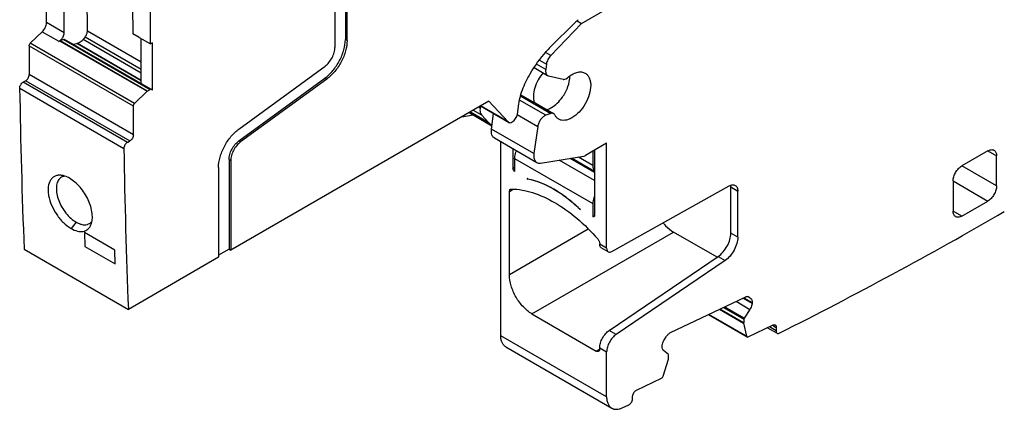
# Model space of a CAD drawing. Units: inches. Extents: x 0 to 11, y 0 to 8.5.
# Drawn here: x 8.4 to 10, y 2.4 to 3.1 of the extents above; entities that cross this region are included whole.
import ezdxf

# ---------------------------------------------------------------- set-up
doc = ezdxf.new("R2010")
doc.units = ezdxf.units.IN
doc.header["$LTSCALE"] = 0.605
doc.header["$MEASUREMENT"] = 0
doc.layers.get('0').update_dxf_attribs({"linetype": 'CONTINUOUS'})

msp = doc.modelspace()

# ---------------------------------------------------------------- linework, layer by layer
at = {"color": 7, "linetype": 'CONTINUOUS'}
for p, q in [((8.8949, 3.2531), (8.8949, 3.028)), ((8.8782, 3.2402), (8.8782, 3.0152)), ((8.8977, 3.0264), (8.8977, 3.2514)), ((8.4156, 3.055), (8.4156, 3.1114)), ((8.4442, 3.0386), (8.4441, 3.096)), ((8.4813, 3.0415), (8.4811, 3.1087)), ((8.5539, 3.0815), (8.554, 3.0369)), ((8.5826, 3.0208), (8.5824, 3.0778)), ((9.2735, 3.0537), (9.315, 3.0777)), ((8.4442, 3.0386), (8.4157, 3.0551)), ((9.2235, 3.0155), (9.2635, 3.0553)), ((9.2735, 3.0537), (9.2241, 3.0022)), ((9.2663, 3.0579), (9.2735, 3.0537)), ((8.3898, 3.0222), (8.409, 3.0405)), ((8.409, 3.0405), (8.4357, 3.0251)), ((8.4777, 3.0323), (8.4744, 3.0281)), ((8.4777, 3.0323), (8.5678, 2.9803)), ((8.5678, 2.9916), (8.4813, 3.0415)), ((8.5645, 3.0313), (8.554, 3.0369)), ((8.5645, 3.0313), (8.5826, 3.0208)), ((8.3879, 3.018), (8.555, 2.9215)), ((8.3879, 3.018), (8.3881, 2.9717)), ((8.5569, 2.9257), (8.3898, 3.0222)), ((8.4369, 3.0258), (8.577, 2.945)), ((8.4435, 3.0281), (8.4375, 3.0261)), ((8.5774, 2.9453), (8.4375, 3.0261)), ((8.4435, 3.0281), (8.5822, 2.9481)), ((8.5832, 2.9482), (8.4448, 3.0281)), ((8.4644, 3.0215), (8.4657, 3.0219)), ((8.5678, 2.9618), (8.4644, 3.0215)), ((8.4657, 3.0219), (8.5678, 2.963)), ((8.5678, 2.9742), (8.4744, 3.0281)), ((8.5678, 2.9571), (8.5678, 3.0294)), ((8.5859, 3.0228), (8.5826, 3.0208)), ((8.5859, 2.9466), (8.5859, 3.0228)), ((8.8977, 3.0264), (8.8949, 3.028)), ((9.2241, 3.0022), (9.2159, 3.0069)), ((8.7243, 2.8846), (8.8624, 2.9854)), ((9.2161, 2.98), (9.2014, 2.9885)), ((9.206, 2.995), (9.2173, 2.9885)), ((9.2173, 2.9885), (9.2161, 2.98)), ((8.5551, 2.8753), (8.3881, 2.9717)), ((9.1975, 2.983), (9.2192, 2.9705)), ((9.2192, 2.9705), (9.2205, 2.9699)), ((9.2205, 2.9699), (9.2439, 2.9642)), ((8.3825, 2.962), (8.3784, 2.9596)), ((8.5454, 2.8632), (8.3784, 2.9596)), ((8.3825, 2.962), (8.5495, 2.8656)), ((8.7241, 2.8654), (8.8622, 2.9661)), ((8.865, 2.9645), (8.7269, 2.8638)), ((8.8622, 2.9661), (8.865, 2.9645)), ((9.2488, 2.9652), (9.2508, 2.9666)), ((8.3728, 2.9499), (8.5399, 2.8535)), ((8.577, 2.945), (8.5569, 2.9257)), ((8.5774, 2.9453), (8.577, 2.945)), ((8.5774, 2.9453), (8.5822, 2.9481)), ((8.5831, 2.9482), (8.5823, 2.9481)), ((8.5859, 2.9466), (8.5831, 2.9482)), ((9.1757, 2.9377), (9.2244, 2.9096)), ((9.1763, 2.9394), (9.1975, 2.9272)), ((8.555, 2.9216), (8.555, 2.8752)), ((9.1247, 2.9293), (8.7111, 2.6905)), ((9.1113, 2.9217), (9.111, 2.9185)), ((9.1113, 2.9215), (9.1566, 2.8953)), ((9.1557, 2.8961), (9.1114, 2.9216)), ((9.1247, 2.9293), (9.1557, 2.8961)), ((9.1707, 2.9086), (9.173, 2.9248)), ((9.2162, 2.9066), (9.1742, 2.9309)), ((9.199, 2.9266), (9.1975, 2.9272)), ((9.199, 2.9266), (9.2288, 2.9095)), ((9.0814, 2.9043), (9.0999, 2.9072)), ((9.0932, 2.9111), (9.1299, 2.8898)), ((9.1251, 2.8944), (9.0947, 2.912)), ((9.0998, 2.9149), (9.1132, 2.9072)), ((9.1085, 2.9199), (9.111, 2.9185)), ((9.1132, 2.9072), (9.1251, 2.8944)), ((9.1292, 2.8846), (9.1326, 2.9092)), ((9.1702, 2.9078), (9.2033, 2.8887)), ((9.2244, 2.9096), (9.2162, 2.9066)), ((9.1557, 2.8961), (9.1566, 2.8953)), ((9.2033, 2.8887), (9.1972, 2.8454)), ((9.1972, 2.8454), (9.1292, 2.8846)), ((8.5454, 2.8632), (8.5495, 2.8656)), ((8.7269, 2.8638), (8.7241, 2.8654)), ((9.1338, 2.8704), (9.2018, 2.8311)), ((9.144, 2.5536), (9.144, 2.8644)), ((9.3138, 2.8617), (9.2798, 2.842)), ((9.3138, 2.6935), (9.3138, 2.8617)), ((9.1635, 2.8532), (9.1635, 2.8215)), ((9.2916, 2.8488), (9.2916, 2.8263)), ((9.2944, 2.8504), (9.2944, 2.7459)), ((9.9249, 2.8496), (9.8831, 2.8255)), ((9.9249, 2.8496), (9.9388, 2.8416)), ((9.9388, 2.7934), (9.9388, 2.8416)), ((8.7084, 2.8356), (8.7111, 2.834)), ((8.7084, 2.8356), (8.7084, 2.6921)), ((8.7111, 2.834), (8.7111, 2.6905)), ((9.1663, 2.8376), (9.2916, 2.7652)), ((9.1663, 2.8376), (9.1663, 2.8167)), ((9.2079, 2.8301), (9.277, 2.841)), ((9.2944, 2.8022), (9.2379, 2.8348)), ((9.2944, 2.8151), (9.2554, 2.8376)), ((9.2944, 2.8167), (9.2576, 2.8379)), ((9.2916, 2.8263), (9.2685, 2.8396)), ((8.6916, 2.8228), (8.6916, 2.6793)), ((9.1663, 2.8231), (9.1635, 2.8215)), ((9.9388, 2.7934), (9.8831, 2.8255)), ((9.1861, 2.8052), (9.1874, 2.8045)), ((9.1878, 2.8047), (9.1874, 2.8045)), ((9.5129, 2.7918), (9.5127, 2.7944)), ((9.8692, 2.8014), (9.9249, 2.7692)), ((9.8692, 2.8014), (9.8692, 2.7532)), ((9.1579, 2.7845), (9.1641, 2.788)), ((9.1579, 2.6511), (9.1579, 2.7845)), ((9.1596, 2.7881), (9.1611, 2.7885)), ((9.3221, 2.6886), (9.5104, 2.7935)), ((9.5129, 2.7918), (9.524, 2.7853)), ((9.5129, 2.7178), (9.5129, 2.7918)), ((9.524, 2.7114), (9.524, 2.7853)), ((9.2916, 2.7652), (9.2916, 2.7443)), ((9.8831, 2.7451), (9.9249, 2.7692)), ((9.2705, 2.7565), (9.2711, 2.7569)), ((9.2705, 2.7565), (9.2717, 2.7558)), ((9.8831, 2.7451), (9.8692, 2.7532)), ((8.4633, 2.7354), (8.4551, 2.7253)), ((9.2916, 2.7443), (9.2944, 2.7459)), ((8.5252, 2.6906), (8.4767, 2.7186)), ((8.4767, 2.7186), (8.4774, 2.6965)), ((9.2842, 2.724), (9.1579, 2.6511)), ((9.1941, 2.5884), (9.4212, 2.7196)), ((9.4909, 2.6793), (9.4212, 2.7196)), ((9.524, 2.7114), (9.5129, 2.7178)), ((9.3027, 2.6999), (9.3027, 2.7009)), ((9.3138, 2.6935), (9.3027, 2.6999)), ((8.38, 2.6922), (8.547, 2.5957)), ((8.4774, 2.6965), (8.5259, 2.6685)), ((8.5259, 2.6685), (8.5252, 2.6906)), ((8.7084, 2.6921), (8.6916, 2.6825)), ((8.7084, 2.6921), (8.7111, 2.6905)), ((9.3163, 2.6881), (9.3052, 2.6945)), ((8.6916, 2.6793), (8.547, 2.5957)), ((9.318, 2.562), (9.4926, 2.6805)), ((9.5037, 2.674), (9.3291, 2.5556)), ((9.4926, 2.6805), (9.5037, 2.674)), ((9.4163, 2.5586), (9.5359, 2.6155)), ((9.5213, 2.6086), (9.5436, 2.5957)), ((9.547, 2.6053), (9.5323, 2.6138)), ((9.5335, 2.6144), (9.5471, 2.6065)), ((9.5417, 2.6153), (9.54, 2.6163)), ((9.5419, 2.6157), (9.5425, 2.6153)), ((9.5419, 2.6157), (9.5425, 2.6153)), ((9.5425, 2.6153), (9.5449, 2.6134)), ((9.5471, 2.6065), (9.5471, 2.6056)), ((9.4949, 2.596), (9.5334, 2.5738)), ((9.5334, 2.5743), (9.4954, 2.5962)), ((9.501, 2.5989), (9.5338, 2.58)), ((9.5343, 2.5814), (9.5026, 2.5997)), ((9.5436, 2.5957), (9.5343, 2.5814)), ((9.1941, 2.5884), (9.2971, 2.529)), ((9.4769, 2.5874), (9.539, 2.5516)), ((9.5382, 2.5527), (9.4775, 2.5877)), ((9.5335, 2.5743), (9.5334, 2.5738)), ((9.5334, 2.5738), (9.5382, 2.5527)), ((9.5337, 2.58), (9.5335, 2.5743)), ((9.5343, 2.5814), (9.5337, 2.58)), ((9.3291, 2.5556), (9.318, 2.562)), ((9.5407, 2.5516), (9.5807, 2.5707)), ((9.5716, 2.5664), (9.587, 2.5575)), ((9.5854, 2.5616), (9.5747, 2.5678)), ((9.5796, 2.5702), (9.5857, 2.5667)), ((9.5856, 2.5666), (9.5856, 2.5617)), ((9.3138, 2.4556), (9.144, 2.5536)), ((9.4064, 2.5474), (9.4092, 2.5519)), ((9.539, 2.5516), (9.5396, 2.5514)), ((9.5396, 2.5514), (9.5407, 2.5516)), ((9.1522, 2.5356), (9.322, 2.4376)), ((9.3027, 2.5322), (9.2971, 2.529)), ((9.3027, 2.534), (9.3138, 2.5276)), ((9.3027, 2.5322), (9.3027, 2.534)), ((9.3138, 2.4556), (9.3138, 2.5276)), ((9.4029, 2.5367), (9.4029, 2.5376)), ((9.4129, 2.5235), (9.4051, 2.5297)), ((9.4044, 2.489), (9.4127, 2.5162)), ((9.4127, 2.5162), (9.4129, 2.5168)), ((9.4129, 2.5168), (9.4131, 2.5225)), ((9.3616, 2.4663), (9.4016, 2.4854)), ((9.3554, 2.4521), (9.3554, 2.4569)), ((9.3386, 2.4379), (9.3492, 2.4427))]:
    msp.add_line(p, q, dxfattribs=at)
for centre, radius, start, end in [((9.3406, 2.9781), 0.1091, 131.6337, 134.9421), ((8.3105, 3.2231), 0.2344, 302.3064, 302.6558), ((8.4251, 3.0418), 0.0198, 306.4937, 308.2294), ((9.3559, 2.8829), 0.1874, 134.9588, 137.857), ((18.9494, 3.1135), 10.5779, 180.88642, 182.28295), ((9.1513, 2.9189), 0.0358, 222.9875, 233.1682), ((9.1586, 2.8988), 0.00405, 240.0805, 254.209), ((19.1907, 3.0192), 10.6521, 180.89129, 182.27808), ((8.4473, 2.794), 0.0152, 98.3666, 104.7923), ((9.1663, 2.7016), 0.1055, 78.426, 79.1576), ((9.0886, 2.5657), 0.264, 46.0746, 46.3983), ((6.4718, 8.7688), 6.9502, 296.66095, 300.04189), ((8.4778, 2.7451), 0.0137, 299.6776, 314.9854), ((8.4773, 2.7455), 0.0144, 314.9895, 320.262)]:
    msp.add_arc(centre, radius, start, end, dxfattribs=at)
msp.add_ellipse((8.4644, 3.0327), major_axis=(0.0104, 0.0095), ratio=0.697251, start_param=-2.920864, end_param=-2.135466, dxfattribs=at)
for points, knots in [([(8.409, 3.0405), (8.411, 3.0424), (8.4142, 3.047), (8.4157, 3.0525), (8.4157, 3.0551)], [0, 0, 0, 0, 0.516765, 1, 1, 1, 1]), ([(8.4411, 3.0301), (8.4416, 3.0307), (8.4433, 3.0333), (8.4442, 3.0364), (8.4442, 3.0386)], [0, 0, 0, 0, 0.268803, 1, 1, 1, 1]), ([(8.4777, 3.0323), (8.4783, 3.033), (8.4802, 3.0357), (8.4813, 3.0391), (8.4813, 3.0415)], [0, 0, 0, 0, 0.268894, 1, 1, 1, 1]), ([(8.3879, 3.018), (8.3879, 3.0187), (8.3884, 3.0203), (8.3893, 3.0216), (8.3898, 3.0222)], [0, 0, 0, 0, 0.483232, 1, 1, 1, 1]), ([(8.4448, 3.0281), (8.4447, 3.0281), (8.4443, 3.0283), (8.4438, 3.0282), (8.4435, 3.0281)], [0, 0, 0, 0, 0.229423, 1, 1, 1, 1]), ([(8.4657, 3.0219), (8.4665, 3.0222), (8.4698, 3.0236), (8.4727, 3.026), (8.4744, 3.0281)], [0, 0, 0, 0, 0.241044, 1, 1, 1, 1]), ([(8.8622, 2.9661), (8.867, 2.9696), (8.8758, 2.9782), (8.8861, 2.9937), (8.8929, 3.0106), (8.8949, 3.0224), (8.8949, 3.028)], [0, 0, 0, 0, 0.244893, 0.507629, 0.766275, 1, 1, 1, 1]), ([(8.8624, 2.9854), (8.8647, 2.987), (8.869, 2.9912), (8.8739, 2.9986), (8.8772, 3.0068), (8.8782, 3.0125), (8.8782, 3.0152)], [0, 0, 0, 0, 0.244882, 0.50763, 0.766286, 1, 1, 1, 1]), ([(8.8977, 3.0264), (8.8977, 3.0208), (8.8957, 3.009), (8.8888, 2.992), (8.8786, 2.9766), (8.8697, 2.968), (8.865, 2.9645)], [0, 0, 0, 0, 0.233725, 0.492371, 0.755107, 1, 1, 1, 1]), ([(9.1843, 2.9602), (9.1864, 2.9646), (9.1957, 2.9818), (9.2072, 2.9978), (9.217, 3.0086)], [0, 0, 0, 0, 0.252641, 1, 1, 1, 1]), ([(9.2241, 3.0022), (9.2223, 3.0003), (9.2193, 2.996), (9.2176, 2.991), (9.2173, 2.9885)], [0, 0, 0, 0, 0.508828, 1, 1, 1, 1]), ([(8.3825, 2.962), (8.3841, 2.963), (8.3862, 2.9653), (8.3877, 2.9688), (8.3881, 2.9708), (8.3881, 2.9717)], [0, 0, 0, 0, 0.498204, 0.76201, 1, 1, 1, 1]), ([(9.212, 2.9748), (9.209, 2.9712), (9.2037, 2.9635), (9.1984, 2.951), (9.1959, 2.9386), (9.1965, 2.9306), (9.1975, 2.9272)], [0, 0, 0, 0, 0.272304, 0.542055, 0.789213, 1, 1, 1, 1]), ([(9.2161, 2.98), (9.2159, 2.979), (9.2158, 2.977), (9.2163, 2.9742), (9.2173, 2.9719), (9.2185, 2.9708), (9.2192, 2.9705)], [0, 0, 0, 0, 0.298143, 0.561404, 0.791003, 1, 1, 1, 1]), ([(9.2794, 2.974), (9.2808, 2.9732), (9.2835, 2.971), (9.2862, 2.9665), (9.2879, 2.9608), (9.2886, 2.9518), (9.2864, 2.9393), (9.2799, 2.9246), (9.2705, 2.9118), (9.2608, 2.9036), (9.2526, 2.8997), (9.2469, 2.8983), (9.2415, 2.8984), (9.2383, 2.8996), (9.2369, 2.9004)], [0, 0, 0, 0, 0.04543, 0.094073, 0.148151, 0.208611, 0.346859, 0.500007, 0.653154, 0.7914, 0.851858, 0.905936, 0.954572, 1, 1, 1, 1]), ([(9.2429, 2.9355), (9.2465, 2.9407), (9.2522, 2.9516), (9.2548, 2.9638), (9.2548, 2.9696)], [0, 0, 0, 0, 0.524345, 1, 1, 1, 1]), ([(9.2508, 2.9666), (9.2532, 2.9687), (9.258, 2.9722), (9.2657, 2.9756), (9.2731, 2.9764), (9.2776, 2.9751), (9.2794, 2.974)], [0, 0, 0, 0, 0.301364, 0.566337, 0.794942, 1, 1, 1, 1]), ([(8.3728, 2.9499), (8.3728, 2.9508), (8.3731, 2.9528), (8.3747, 2.9563), (8.3768, 2.9587), (8.3784, 2.9597)], [0, 0, 0, 0, 0.237201, 0.501126, 1, 1, 1, 1]), ([(9.173, 2.9248), (9.1734, 2.9277), (9.1757, 2.9399), (9.1801, 2.9517), (9.1843, 2.9602)], [0, 0, 0, 0, 0.238009, 1, 1, 1, 1]), ([(9.2439, 2.9642), (9.2443, 2.9641), (9.246, 2.9639), (9.2476, 2.9645), (9.2488, 2.9652)], [0, 0, 0, 0, 0.221728, 1, 1, 1, 1]), ([(8.5569, 2.9257), (8.5563, 2.9252), (8.5554, 2.9239), (8.555, 2.9223), (8.555, 2.9215)], [0, 0, 0, 0, 0.516766, 1, 1, 1, 1]), ([(9.2256, 2.9191), (9.2289, 2.921), (9.2353, 2.9259), (9.2404, 2.9321), (9.2429, 2.9355)], [0, 0, 0, 0, 0.475488, 1, 1, 1, 1]), ([(9.111, 2.9185), (9.1108, 2.9173), (9.1104, 2.9135), (9.1113, 2.9092), (9.1132, 2.9072)], [0, 0, 0, 0, 0.295912, 1, 1, 1, 1]), ([(9.1625, 2.8959), (9.1636, 2.8965), (9.1656, 2.8981), (9.1688, 2.9022), (9.1704, 2.906), (9.1707, 2.9086)], [0, 0, 0, 0, 0.233383, 0.491526, 1, 1, 1, 1]), ([(9.2162, 2.9066), (9.2147, 2.906), (9.2115, 2.904), (9.2076, 2.8997), (9.2047, 2.8945), (9.2035, 2.8906), (9.2033, 2.8887)], [0, 0, 0, 0, 0.22102, 0.477373, 0.74608, 1, 1, 1, 1]), ([(9.2181, 2.9159), (9.2187, 2.916), (9.2213, 2.9168), (9.2238, 2.918), (9.2256, 2.9191)], [0, 0, 0, 0, 0.236757, 1, 1, 1, 1]), ([(9.2288, 2.9095), (9.2282, 2.9098), (9.2267, 2.9102), (9.2252, 2.9099), (9.2244, 2.9096)], [0, 0, 0, 0, 0.465257, 1, 1, 1, 1]), ([(9.2306, 2.9075), (9.2305, 2.9077), (9.23, 2.9085), (9.2294, 2.9091), (9.2288, 2.9095)], [0, 0, 0, 0, 0.264304, 1, 1, 1, 1]), ([(9.2369, 2.9004), (9.2356, 2.9012), (9.233, 2.9033), (9.2313, 2.906), (9.2306, 2.9075)], [0, 0, 0, 0, 0.484779, 1, 1, 1, 1]), ([(9.1575, 2.8949), (9.1579, 2.8948), (9.1596, 2.8946), (9.1613, 2.8952), (9.1625, 2.8959)], [0, 0, 0, 0, 0.221347, 1, 1, 1, 1]), ([(8.5551, 2.8753), (8.5551, 2.8743), (8.5548, 2.8724), (8.5532, 2.8689), (8.5512, 2.8665), (8.5495, 2.8656)], [0, 0, 0, 0, 0.23799, 0.501796, 1, 1, 1, 1]), ([(8.6916, 2.8228), (8.6916, 2.8284), (8.6936, 2.8402), (8.7005, 2.8571), (8.7107, 2.8726), (8.7196, 2.8812), (8.7243, 2.8846)], [0, 0, 0, 0, 0.233725, 0.492371, 0.755107, 1, 1, 1, 1]), ([(9.1312, 2.8728), (9.1307, 2.8735), (9.1296, 2.8756), (9.1288, 2.8797), (9.129, 2.8829), (9.1292, 2.8846)], [0, 0, 0, 0, 0.214305, 0.579334, 1, 1, 1, 1]), ([(8.5455, 2.8632), (8.5438, 2.8623), (8.5417, 2.8599), (8.5402, 2.8563), (8.5399, 2.8544), (8.5399, 2.8535)], [0, 0, 0, 0, 0.498874, 0.762799, 1, 1, 1, 1]), ([(8.7084, 2.8356), (8.7084, 2.8383), (8.7093, 2.844), (8.7126, 2.8522), (8.7175, 2.8596), (8.7218, 2.8637), (8.7241, 2.8654)], [0, 0, 0, 0, 0.233714, 0.49237, 0.755118, 1, 1, 1, 1]), ([(8.7269, 2.8638), (8.7246, 2.8621), (8.7203, 2.858), (8.7154, 2.8506), (8.7121, 2.8424), (8.7111, 2.8367), (8.7111, 2.834)], [0, 0, 0, 0, 0.244882, 0.50763, 0.766286, 1, 1, 1, 1]), ([(9.1338, 2.8704), (9.1335, 2.8705), (9.1325, 2.8712), (9.1317, 2.8721), (9.1312, 2.8728)], [0, 0, 0, 0, 0.24474, 1, 1, 1, 1]), ([(9.1663, 2.8376), (9.1663, 2.8385), (9.1666, 2.8428), (9.1678, 2.8469), (9.1691, 2.8499)], [0, 0, 0, 0, 0.23103, 1, 1, 1, 1]), ([(9.1972, 2.8454), (9.197, 2.8438), (9.1968, 2.8408), (9.1975, 2.8367), (9.1991, 2.8333), (9.2009, 2.8316), (9.2018, 2.8311)], [0, 0, 0, 0, 0.298387, 0.561857, 0.79149, 1, 1, 1, 1]), ([(9.277, 2.841), (9.2772, 2.841), (9.2782, 2.8412), (9.2791, 2.8416), (9.2798, 2.842)], [0, 0, 0, 0, 0.232217, 1, 1, 1, 1]), ([(9.9249, 2.8496), (9.9258, 2.8501), (9.9275, 2.8509), (9.9301, 2.8516), (9.9326, 2.8515), (9.9341, 2.851), (9.9347, 2.8506)], [0, 0, 0, 0, 0.289166, 0.549077, 0.782356, 1, 1, 1, 1]), ([(9.9347, 2.8506), (9.9354, 2.8502), (9.9366, 2.8492), (9.9379, 2.8471), (9.9387, 2.8445), (9.9388, 2.8426), (9.9388, 2.8416)], [0, 0, 0, 0, 0.217642, 0.450921, 0.710833, 1, 1, 1, 1]), ([(9.2018, 2.8311), (9.2027, 2.8306), (9.2047, 2.8299), (9.2068, 2.8299), (9.2079, 2.8301)], [0, 0, 0, 0, 0.480084, 1, 1, 1, 1]), ([(9.2916, 2.8263), (9.2916, 2.8254), (9.2918, 2.8223), (9.2928, 2.8191), (9.2943, 2.8174)], [0, 0, 0, 0, 0.282623, 1, 1, 1, 1]), ([(9.8692, 2.8014), (9.8692, 2.8037), (9.8701, 2.8085), (9.8731, 2.8153), (9.8774, 2.8212), (9.8812, 2.8244), (9.8831, 2.8255)], [0, 0, 0, 0, 0.237245, 0.500002, 0.762758, 1, 1, 1, 1]), ([(8.44, 2.8104), (8.4382, 2.8107), (8.4347, 2.8108), (8.4297, 2.8095), (8.4254, 2.8068), (8.4207, 2.8014), (8.4185, 2.7937), (8.4183, 2.7852), (8.4194, 2.7752), (8.4236, 2.7621), (8.4317, 2.7474), (8.4422, 2.7346), (8.4507, 2.7278), (8.4551, 2.7253)], [0, 0, 0, 0, 0.04872, 0.093652, 0.137297, 0.182389, 0.284846, 0.34502, 0.410776, 0.55581, 0.710594, 0.86257, 1, 1, 1, 1]), ([(8.4528, 2.8058), (8.4517, 2.8064), (8.4477, 2.8085), (8.4433, 2.81), (8.44, 2.8104)], [0, 0, 0, 0, 0.270584, 1, 1, 1, 1]), ([(9.1663, 2.8167), (9.1655, 2.8171), (9.1642, 2.8187), (9.1635, 2.8205), (9.1635, 2.8215)], [0, 0, 0, 0, 0.499997, 1, 1, 1, 1]), ([(8.4368, 2.8049), (8.4352, 2.8032), (8.4325, 2.7985), (8.4313, 2.7901), (8.4321, 2.7803), (8.4352, 2.7699), (8.4402, 2.7595), (8.4467, 2.7498), (8.4544, 2.7416), (8.4603, 2.7372), (8.4633, 2.7354)], [0, 0, 0, 0, 0.087253, 0.189906, 0.309786, 0.444488, 0.588145, 0.733357, 0.872803, 1, 1, 1, 1]), ([(8.4434, 2.8087), (8.4431, 2.8086), (8.4419, 2.8083), (8.4407, 2.8078), (8.4399, 2.8073)], [0, 0, 0, 0, 0.253299, 1, 1, 1, 1]), ([(8.4871, 2.7313), (8.4882, 2.7339), (8.4895, 2.7399), (8.4892, 2.7536), (8.4833, 2.7719), (8.4728, 2.7886), (8.4618, 2.7996), (8.4558, 2.804), (8.4528, 2.8058)], [0, 0, 0, 0, 0.096477, 0.207923, 0.467286, 0.745685, 0.87847, 1, 1, 1, 1]), ([(9.2705, 2.7565), (9.2639, 2.7627), (9.2507, 2.7741), (9.2239, 2.7922), (9.202, 2.8015), (9.1874, 2.8045)], [0, 0, 0, 0, 0.278166, 0.539098, 1, 1, 1, 1]), ([(9.1875, 2.8049), (9.2021, 2.802), (9.224, 2.7926), (9.2509, 2.7745), (9.2641, 2.763), (9.2706, 2.7568)], [0, 0, 0, 0, 0.460869, 0.721806, 1, 1, 1, 1]), ([(9.5104, 2.7935), (9.5112, 2.794), (9.5129, 2.7947), (9.5154, 2.7953), (9.5179, 2.7952), (9.5193, 2.7947), (9.52, 2.7943)], [0, 0, 0, 0, 0.288157, 0.547681, 0.781382, 1, 1, 1, 1]), ([(9.52, 2.7943), (9.5206, 2.794), (9.5218, 2.7929), (9.5231, 2.7908), (9.5239, 2.7882), (9.524, 2.7863), (9.524, 2.7853)], [0, 0, 0, 0, 0.217642, 0.450908, 0.710805, 1, 1, 1, 1]), ([(9.1579, 2.7845), (9.1579, 2.7852), (9.1581, 2.7866), (9.159, 2.7878), (9.1596, 2.7881)], [0, 0, 0, 0, 0.550768, 1, 1, 1, 1]), ([(9.1611, 2.7885), (9.1725, 2.7883), (9.1968, 2.7837), (9.2323, 2.7672), (9.2676, 2.7418), (9.2892, 2.7203), (9.2996, 2.7085)], [0, 0, 0, 0, 0.208655, 0.445933, 0.711429, 1, 1, 1, 1]), ([(9.9388, 2.7934), (9.9388, 2.7911), (9.938, 2.7863), (9.935, 2.7795), (9.9306, 2.7735), (9.9269, 2.7704), (9.9249, 2.7692)], [0, 0, 0, 0, 0.237245, 0.500002, 0.762758, 1, 1, 1, 1]), ([(9.2943, 2.7773), (9.2938, 2.7763), (9.2924, 2.7724), (9.2916, 2.7683), (9.2916, 2.7652)], [0, 0, 0, 0, 0.26682, 1, 1, 1, 1]), ([(9.8733, 2.7442), (9.8727, 2.7445), (9.8714, 2.7456), (9.8701, 2.7477), (9.8694, 2.7503), (9.8692, 2.7522), (9.8692, 2.7532)], [0, 0, 0, 0, 0.217642, 0.450921, 0.710833, 1, 1, 1, 1]), ([(8.4551, 2.7253), (8.4583, 2.7234), (8.4646, 2.7206), (8.473, 2.72), (8.4787, 2.7218), (8.4835, 2.7249), (8.486, 2.7286), (8.4871, 2.7313)], [0, 0, 0, 0, 0.296983, 0.544724, 0.65718, 0.767374, 1, 1, 1, 1]), ([(8.4633, 2.7354), (8.4648, 2.7346), (8.4678, 2.7331), (8.4737, 2.7312), (8.4783, 2.731), (8.4809, 2.7317)], [0, 0, 0, 0, 0.287093, 0.548826, 1, 1, 1, 1]), ([(8.4809, 2.7317), (8.4813, 2.7318), (8.4825, 2.7321), (8.4837, 2.7327), (8.4846, 2.7332)], [0, 0, 0, 0, 0.253922, 1, 1, 1, 1]), ([(9.2935, 2.7441), (9.2933, 2.744), (9.2926, 2.7439), (9.2919, 2.7442), (9.2916, 2.7443)], [0, 0, 0, 0, 0.449151, 1, 1, 1, 1]), ([(9.2944, 2.7459), (9.2944, 2.7456), (9.2943, 2.7449), (9.2938, 2.7443), (9.2935, 2.7441)], [0, 0, 0, 0, 0.55085, 1, 1, 1, 1]), ([(9.4043, 2.7342), (9.4056, 2.7327), (9.4106, 2.7271), (9.4165, 2.7223), (9.4212, 2.7196)], [0, 0, 0, 0, 0.265783, 1, 1, 1, 1]), ([(9.8831, 2.7451), (9.8823, 2.7446), (9.8806, 2.7438), (9.8779, 2.7432), (9.8754, 2.7432), (9.874, 2.7438), (9.8733, 2.7442)], [0, 0, 0, 0, 0.289166, 0.549077, 0.782356, 1, 1, 1, 1]), ([(9.4926, 2.6805), (9.4955, 2.6825), (9.501, 2.6876), (9.5074, 2.6968), (9.5117, 2.7071), (9.5129, 2.7144), (9.5129, 2.7178)], [0, 0, 0, 0, 0.242456, 0.50523, 0.765186, 1, 1, 1, 1]), ([(9.2996, 2.7085), (9.3005, 2.7074), (9.302, 2.705), (9.3027, 2.7022), (9.3027, 2.7009)], [0, 0, 0, 0, 0.521003, 1, 1, 1, 1]), ([(9.3052, 2.6945), (9.3044, 2.695), (9.303, 2.6967), (9.3027, 2.6988), (9.3027, 2.6999)], [0, 0, 0, 0, 0.449196, 1, 1, 1, 1]), ([(9.524, 2.7114), (9.524, 2.708), (9.5228, 2.7007), (9.5185, 2.6904), (9.5121, 2.6811), (9.5066, 2.676), (9.5037, 2.674)], [0, 0, 0, 0, 0.234814, 0.494771, 0.757544, 1, 1, 1, 1]), ([(9.3138, 2.6935), (9.3138, 2.6924), (9.3141, 2.6903), (9.3155, 2.6885), (9.3163, 2.6881)], [0, 0, 0, 0, 0.550804, 1, 1, 1, 1]), ([(9.3163, 2.6881), (9.3171, 2.6876), (9.3192, 2.6873), (9.3211, 2.688), (9.3221, 2.6886)], [0, 0, 0, 0, 0.4507, 1, 1, 1, 1]), ([(9.1941, 2.5884), (9.189, 2.5914), (9.1793, 2.5996), (9.1679, 2.6151), (9.1602, 2.6327), (9.1579, 2.6452), (9.1579, 2.6511)], [0, 0, 0, 0, 0.237252, 0.499999, 0.762746, 1, 1, 1, 1]), ([(9.5359, 2.6155), (9.5369, 2.616), (9.5389, 2.6166), (9.5411, 2.6162), (9.5419, 2.6157)], [0, 0, 0, 0, 0.543196, 1, 1, 1, 1]), ([(9.5471, 2.6056), (9.547, 2.6048), (9.5465, 2.6013), (9.5451, 2.598), (9.5436, 2.5957)], [0, 0, 0, 0, 0.232996, 1, 1, 1, 1]), ([(9.5449, 2.6134), (9.5458, 2.6127), (9.5471, 2.6104), (9.5472, 2.6079), (9.5471, 2.6065)], [0, 0, 0, 0, 0.445331, 1, 1, 1, 1]), ([(9.3027, 2.534), (9.3027, 2.5366), (9.3036, 2.542), (9.3069, 2.5497), (9.3116, 2.5567), (9.3158, 2.5605), (9.318, 2.562)], [0, 0, 0, 0, 0.234803, 0.49477, 0.757555, 1, 1, 1, 1]), ([(9.4092, 2.5519), (9.4102, 2.5533), (9.4123, 2.5559), (9.415, 2.5579), (9.4163, 2.5586)], [0, 0, 0, 0, 0.5311, 1, 1, 1, 1]), ([(9.5807, 2.5707), (9.5813, 2.571), (9.5824, 2.5713), (9.5837, 2.5711), (9.5841, 2.5708)], [0, 0, 0, 0, 0.543126, 1, 1, 1, 1]), ([(9.5841, 2.5708), (9.5847, 2.5705), (9.5857, 2.5691), (9.5858, 2.5675), (9.5857, 2.5666)], [0, 0, 0, 0, 0.441865, 1, 1, 1, 1]), ([(9.5854, 2.5616), (9.5853, 2.5608), (9.5854, 2.5592), (9.5864, 2.5578), (9.587, 2.5575)], [0, 0, 0, 0, 0.558135, 1, 1, 1, 1]), ([(9.587, 2.5575), (9.5875, 2.5572), (9.5887, 2.5569), (9.5899, 2.5573), (9.5904, 2.5576)], [0, 0, 0, 0, 0.456874, 1, 1, 1, 1]), ([(9.1522, 2.5356), (9.1509, 2.5363), (9.1485, 2.5384), (9.1459, 2.5426), (9.1443, 2.5478), (9.144, 2.5516), (9.144, 2.5536)], [0, 0, 0, 0, 0.21777, 0.450895, 0.710382, 1, 1, 1, 1]), ([(9.3291, 2.5556), (9.3269, 2.5541), (9.3228, 2.5503), (9.318, 2.5433), (9.3148, 2.5356), (9.3138, 2.5301), (9.3138, 2.5276)], [0, 0, 0, 0, 0.242445, 0.50523, 0.765197, 1, 1, 1, 1]), ([(9.4029, 2.5376), (9.4029, 2.5384), (9.4035, 2.5419), (9.4049, 2.5452), (9.4064, 2.5474)], [0, 0, 0, 0, 0.232996, 1, 1, 1, 1]), ([(9.5382, 2.5527), (9.5382, 2.5526), (9.5384, 2.5521), (9.5387, 2.5517), (9.539, 2.5516)], [0, 0, 0, 0, 0.277565, 1, 1, 1, 1]), ([(9.3011, 2.5286), (9.3005, 2.5283), (9.2991, 2.528), (9.2978, 2.5286), (9.2971, 2.529)], [0, 0, 0, 0, 0.449211, 1, 1, 1, 1]), ([(9.3027, 2.5322), (9.3027, 2.5314), (9.3025, 2.53), (9.3016, 2.5289), (9.3011, 2.5286)], [0, 0, 0, 0, 0.55079, 1, 1, 1, 1]), ([(9.4051, 2.5297), (9.4042, 2.5304), (9.4028, 2.5327), (9.4028, 2.5353), (9.4029, 2.5367)], [0, 0, 0, 0, 0.445331, 1, 1, 1, 1]), ([(9.4131, 2.5225), (9.4131, 2.5226), (9.4132, 2.5228), (9.4132, 2.5231), (9.413, 2.5233), (9.4129, 2.5235), (9.4129, 2.5235)], [0, 0, 0, 0, 0.313203, 0.574825, 0.797754, 1, 1, 1, 1]), ([(9.4016, 2.4854), (9.4023, 2.4857), (9.4034, 2.4868), (9.4042, 2.4882), (9.4044, 2.489)], [0, 0, 0, 0, 0.474511, 1, 1, 1, 1]), ([(9.3556, 2.457), (9.3557, 2.4589), (9.3568, 2.4618), (9.3593, 2.4648), (9.3608, 2.466), (9.3616, 2.4663)], [0, 0, 0, 0, 0.509085, 0.769786, 1, 1, 1, 1]), ([(9.3138, 2.4556), (9.3138, 2.4536), (9.3141, 2.4498), (9.3157, 2.4446), (9.3183, 2.4403), (9.3207, 2.4383), (9.322, 2.4376)], [0, 0, 0, 0, 0.289618, 0.549105, 0.78223, 1, 1, 1, 1]), ([(9.3492, 2.4427), (9.35, 2.443), (9.3515, 2.4442), (9.3539, 2.4472), (9.3551, 2.4501), (9.3552, 2.452)], [0, 0, 0, 0, 0.230214, 0.490915, 1, 1, 1, 1]), ([(9.322, 2.4376), (9.3231, 2.4369), (9.3256, 2.4359), (9.3297, 2.4355), (9.3342, 2.4362), (9.3371, 2.4373), (9.3386, 2.4379)], [0, 0, 0, 0, 0.223972, 0.459919, 0.717218, 1, 1, 1, 1])]:
    msp.add_open_spline(points, degree=3, knots=knots, dxfattribs=at)
for points in [[(8.4371, 3.026), (8.4386, 3.0271), (8.44, 3.0285), (8.4411, 3.0301)], [(8.4399, 2.8073), (8.4388, 2.8066), (8.4377, 2.8058), (8.4368, 2.8049)]]:
    msp.add_open_spline(points, degree=3, dxfattribs=at)

doc.saveas('drawing.dxf')
